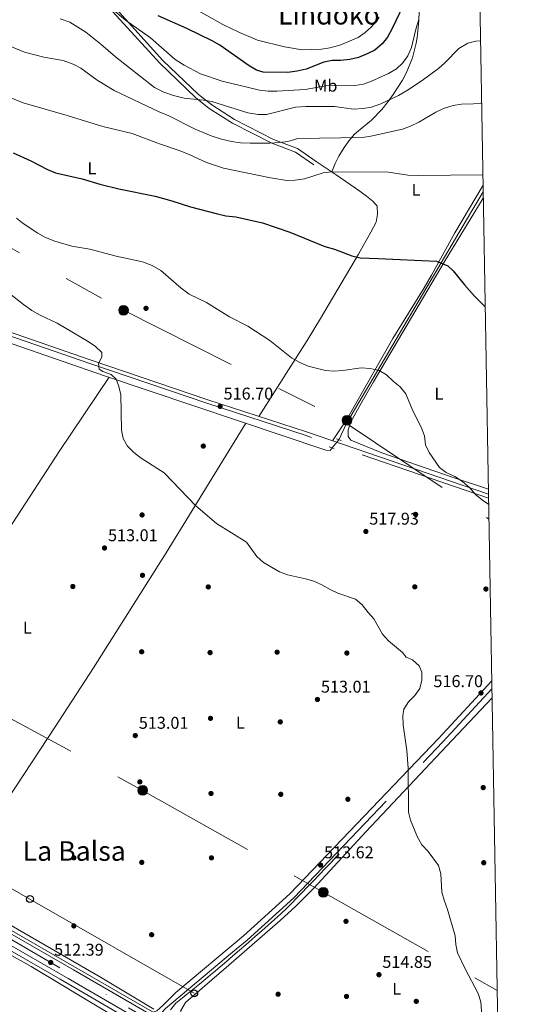
# Model space of a CAD drawing. Extents: x 614339 to 621240, y 729586 to 734329.
# Drawn here: x 620948 to 621240, y 730334 to 730913 of the extents above; entities that cross this region are included whole.
import ezdxf
from ezdxf.enums import TextEntityAlignment as Align

# ---------------------------------------------------------------- set-up
doc = ezdxf.new("R2010")
doc.units = 0
doc.header["$MEASUREMENT"] = 0
for name, pattern in [('DGN Style 2', [78.63191, 47.179146, -31.452764]), ('DGN Style 3', [110.084674, 78.63191, -31.452764]), ('DGN Style 4', [125.88968790999999, 62.905528, -31.452764, 0.07863191000000001, -31.452764]), ('DGN Style 5', [55.042337, 23.589573, -31.452764]), ('DGN Style 7', [157.26382, 70.768719, -31.452764, 23.589573, -31.452764])]:
    doc.linetypes.add(name, pattern=pattern)
for name, color, linetype in [('Nivel 11', 7, 'Continuous'), ('Nivel 13', 7, 'Continuous'), ('Nivel 17', 7, 'Continuous'), ('Nivel 21', 7, 'Continuous'), ('Nivel 22', 7, 'Continuous'), ('Nivel 23', 7, 'Continuous'), ('Nivel 32', 7, 'Continuous'), ('Nivel 33', 7, 'Continuous'), ('Nivel 36', 7, 'Continuous'), ('Nivel 37', 7, 'Continuous'), ('Nivel 4', 7, 'Continuous'), ('Nivel 41', 7, 'Continuous'), ('Nivel 45', 7, 'Continuous'), ('Nivel 5', 7, 'Continuous'), ('Nivel 54', 7, 'Continuous'), ('Nivel 61', 7, 'Continuous'), ('Nivel 7', 7, 'Continuous')]:
    doc.layers.add(name, color=color, linetype=linetype)
doc.styles.add('Style-arial', font='arial.shx', dxfattribs={"bigfont": 'arialbig.shx'})
doc.styles.add('Style-arialn', font='arialn.shx', dxfattribs={"bigfont": 'arialnbig.shx'})
doc.styles.add('Style-times', font='times.shx', dxfattribs={"bigfont": 'timesbig.shx'})

# ---------------------------------------------------------------- blocks, each defined once
blk = doc.blocks.new('5PATER')
at = {"layer": 'Nivel 7', "linetype": 'Continuous', "lineweight": 0}
h = blk.add_hatch(color=53, dxfattribs=at)
edge = h.paths.add_edge_path()
edge.add_ellipse((0, 0), major_axis=(-1.095731442945027, -1.110710700472634), ratio=0.9994222409660316, start_angle=0, end_angle=360)
blk = doc.blocks.new('5PERFI')
at = {"layer": 'Nivel 17', "linetype": 'Continuous', "lineweight": 0}
h = blk.add_hatch(color=7, dxfattribs=at)
edge = h.paths.add_edge_path()
edge.add_arc((0, 0), 1.55999999938624, 315.0000000018422, 675.0000000018422)
blk = doc.blocks.new('5PELE')
at = {"layer": 'Nivel 32', "linetype": 'Continuous', "lineweight": 0}
h = blk.add_hatch(color=9, dxfattribs=at)
edge = h.paths.add_edge_path()
edge.add_arc((-0.0001999998930841684, 0), 2.85, 0, 360)
at = {"layer": 'Nivel 32', "color": 8, "linetype": 'Continuous', "lineweight": 0}
blk.add_circle((-0.0001999998930841684, 0), 2.85, dxfattribs=at)
blk = doc.blocks.new('5PTT')
at = {"layer": 'Nivel 33', "color": 7, "linetype": 'Continuous', "lineweight": 30}
blk.add_circle((0.0002382684033364058, 0.0004306400660425425), 1.995000006667076, dxfattribs=at)

msp = doc.modelspace()

# ---------------------------------------------------------------- linework, layer by layer
at = {"layer": 'Nivel 11', "color": 142, "linetype": 'DGN Style 3', "lineweight": 13}
msp.add_polyline3d([(621036.837, 730330.7320000001, 512.214), (621039.9070000001, 730334.598, 512.214), (621043.9010000001, 730337.777, 512.214), (621046.0760000001, 730339.4739999999, 512.214), (621049.933, 730342.658, 512.214), (621053.801, 730345.8260000001, 512.214), (621057.6640000001, 730348.9990000001, 512.214), (621061.5050000001, 730352.199, 512.214), (621062.104, 730352.7050000001, 512.214), (621065.919, 730355.935, 512.214), (621069.73, 730359.1710000001, 512.214), (621073.534, 730362.416, 512.214), (621077.3300000001, 730365.669, 512.214), (621081.118, 730368.933, 512.214), (621084.896, 730372.21, 512.214), (621086.6540000001, 730373.743, 512.214), (621090.419, 730377.037, 512.2280000000001), (621094.1699999999, 730380.348, 512.267), (621097.8929999999, 730383.69, 512.322), (621101.5730000001, 730387.077, 512.386), (621105.196, 730390.5220000001, 512.45), (621108.747, 730394.04, 512.5070000000001), (621110.3700000001, 730395.7050000001, 512.529), (621113.838, 730399.3049999999, 512.571), (621117.307, 730402.906, 512.614), (621120.7749999999, 730406.507, 512.657), (621124.244, 730410.108, 512.7), (621127.712, 730413.709, 512.742), (621131.1810000001, 730417.31, 512.785), (621134.6499999999, 730420.9110000001, 512.828), (621135.916, 730422.226, 512.844)], dxfattribs=at)
at = {"layer": 'Nivel 13', "color": 4, "linetype": 'Continuous', "lineweight": 0}
for points in [[(621220.611, 730811.341, 527.9060000000001), (621210.7209999999, 730794.935, 527.177), (621189.479, 730758.628, 522.7620000000001), (621140.452, 730675.6370000001, 517.402), (621135.7720000001, 730665.686, 517.081)], [(621131.7749999999, 730660.913, 516.456), (621130.7479999999, 730659.3500000001, 516.456), (621128.06, 730659.6410000001, 516.772), (620998.689, 730703.118, 514.653), (620888.628, 730741.075, 513.303), (620883.815, 730742.533, 513.086), (620877.3800000001, 730742.842, 512.806)], [(621027.1030000001, 730331.1070000001, 511.578), (620995.6470000001, 730349.875, 511.578), (620872.729, 730420.8430000001, 508.11), (620831.6470000001, 730445.2550000001, 508.11), (620724.291, 730505.97, 506.853)]]:
    msp.add_polyline3d(points, dxfattribs=at)
at = {"layer": 'Nivel 21', "color": 1, "linetype": 'DGN Style 2', "lineweight": 0, "extrusion": (0.09948228846719157, -0.04128478044035641, 0.9941824989333308), "elevation": 32140.67981536726, "flags": 128}
msp.add_lwpolyline([(912941.7655569189, -291865.8239977622), (912941.7655569194, -291868.757837567)], dxfattribs=at)
at = {"layer": 'Nivel 21', "color": 1, "linetype": 'DGN Style 2', "lineweight": 0, "elevation": 516.274, "flags": 128}
msp.add_lwpolyline([(621130.1370000001, 730661.602), (621133.038, 730660.382)], dxfattribs=at)
at = {"layer": 'Nivel 21', "color": 7, "linetype": 'Continuous', "lineweight": 0}
for points in [[(621119.4739999999, 730975.7660000001, 567.352), (621128.9439999999, 730963.4750000001, 567.352), (621134.4029999999, 730953.423, 567.66), (621135.104, 730944.4110000001, 567.352), (621132.858, 730938.01, 567.0020000000001), (621127.5560000001, 730932.4569999999, 566.544), (621122.435, 730929.672, 565.7760000000001), (621115.0419999999, 730928.051, 565.7760000000001), (621106.54, 730927.142, 565.46), (621091.034, 730926.29, 563.658), (621059.8659999999, 730930.0660000001, 560.642), (621034.703, 730934.538, 555.928), (621010.6769999999, 730941.361, 553.794), (620984.2579999999, 730947.818, 550.84), (620981.8840000001, 730947.301, 549.696), (620981.685, 730946.2660000001, 549.065), (621004.8090000001, 730918.838, 545.912), (621032.2760000001, 730888.6130000001, 543.239), (621053.196, 730868.645, 539.921), (621061.0120000001, 730862.452, 539.1850000000001), (621074.4780000001, 730853.8090000001, 538.029), (621097.3910000001, 730842.1869999999, 535.822), (621111.3630000001, 730836.888, 534.343), (621122.379, 730829.236, 531.723)], [(620515.0590000001, 730919.017, 511.564), (620514.682, 730910.7919999999, 512.51), (620511.7010000001, 730898.959, 513.14), (620505.7069999999, 730889.087, 513.943), (620504.311, 730887.689, 514.053), (620503.604, 730885.307, 514.683), (620503.6159999999, 730883.551, 514.998), (620504.987, 730878.544, 514.998), (620545.476, 730864.381, 517.445), (620643.6470000001, 730831.473, 520.913), (620730.327, 730802.1030000001, 519.337), (620819.9110000001, 730770.996, 514.292), (620855.4299999999, 730759.1499999999, 513.977), (620990.1680000001, 730712.44, 515.553), (621058.828, 730689.2490000001, 517.445), (621116.713, 730670.324, 517.445), (621223.729, 730633.6610000001, 519.648)], [(621023.994, 730328.5560000001, 512.364), (621028.737, 730330.033, 512.364), (621032.375, 730333.273, 512.364), (621040.0279999999, 730340.8559999999, 512.364), (621079.7180000001, 730374.081, 512.0790000000001), (621107.017, 730398.861, 512.686), (621194.4780000001, 730490.325, 514.347), (621225.6540000001, 730523.932, 516.205)]]:
    msp.add_polyline3d(points, dxfattribs=at)
at = {"layer": 'Nivel 21', "color": 7, "linetype": 'DGN Style 3', "lineweight": 0}
for points in [[(620975.081, 730953.033, 551.029), (620977.084, 730948.659, 549.83), (620979.882, 730944.6030000001, 548.956), (621002.9650000001, 730917.2239999999, 545.912), (621030.5220000001, 730886.9010000001, 543.239), (621051.5860000001, 730866.7949999999, 539.921), (621059.5860000001, 730860.456, 539.1850000000001), (621073.2590000001, 730851.6810000001, 538.029), (621096.3999999999, 730839.943, 535.822), (621110.213, 730834.7039999999, 534.343), (621120.9809999999, 730827.2239999999, 531.723)], [(621223.7679999999, 730631.406, 519.663), (621116.04, 730668.3130000001, 517.445), (621058.159, 730687.237, 517.445), (620989.4809999999, 730710.4340000001, 515.553), (620854.747, 730757.142, 513.977), (620819.227, 730768.9890000001, 514.292), (620729.639, 730800.0970000001, 519.337), (620642.969, 730829.4639999999, 520.913), (620544.7890000001, 730862.375, 517.445)], [(621031.7150000001, 730324.075, 512.444), (621031.905, 730329.2749999999, 512.455), (621033.898, 730331.436, 512.5020000000001), (621073.3030000001, 730364.48, 512.14), (621081.8500000001, 730371.635, 512.0790000000001), (621109.2820000001, 730396.5360000001, 512.686), (621196.8389999999, 730488.1000000001, 514.347), (621225.736, 730519.25, 516.069)]]:
    msp.add_polyline3d(points, dxfattribs=at)
at = {"layer": 'Nivel 21', "color": 7, "linetype": 'Continuous', "lineweight": 13}
for points in [[(619989.3940000001, 730912.0360000001, 507.356), (620029.9709999999, 730888.0590000001, 507.264), (620051.6259999999, 730876.815, 507.04), (620067.5800000001, 730870.5190000001, 507.04), (620143.773, 730826.8360000001, 506.998), (620228.149, 730778.318, 505.464), (620383.203, 730687.7849999999, 505.467), (620426.0630000001, 730664.0549999999, 505.779), (620549.4650000001, 730592.5009999999, 507.089), (620647.7220000001, 730536.0120000001, 506.697), (620682.355, 730515.3219999999, 506.745), (620849.665, 730419.135, 508.295), (620895.3300000001, 730392.815, 509.474), (620907.5290000001, 730385.784, 509.789), (620971.99, 730348.631, 511.454), (621034.0349999999, 730312.3940000001, 511.954), (621067.628, 730293.388, 513.0310000000001), (621218.1880000001, 730206.426, 514.133), (621231.3570000001, 730198.8759999999, 514.452)], [(619989.3940000001, 730912.0360000001, 507.356), (619989.581, 730911.994, 507.356), (620005.5900000001, 730904.132, 507.356), (620035.1950000001, 730887.3489999999, 507.356), (620069.682, 730871.9580000001, 507.356), (620086.3800000001, 730862.6699999999, 507.041), (620121.895, 730842.4450000001, 507.53), (620221.9340000001, 730784.1780000001, 505.644), (620475.9070000001, 730638.02, 506.253), (620535.587, 730603.6000000001, 507.584), (620619.558, 730555.1130000001, 506.884), (620722.2550000001, 730495.4070000001, 507.684), (620857.852, 730417.399, 509.228), (620976.7180000001, 730349.064, 511.91), (621217.014, 730209.6000000001, 514.379), (621231.3130000001, 730201.422, 514.759)], [(621026.2660000001, 730329.4199999999, 511.894), (620695.892, 730519.9580000001, 507.164), (620650.557, 730546.821, 507.164), (620628.663, 730558.8859999999, 506.85), (620559.504, 730599.03, 507.203), (620373.604, 730706.314, 505.903), (620337.398, 730727.9709999999, 505.903), (620336.1699999999, 730728.6599999999, 505.889), (620330.1270000001, 730732.0490000001, 505.821), (620281.997, 730759.04, 505.276), (620085.158, 730872.5900000001, 507.463), (620067.027, 730883.4110000001, 507.093), (620039.8230000001, 730902.7509999999, 506.881), (620026.226, 730909.3300000001, 506.669)], [(620026.226, 730909.3300000001, 506.669), (620031.0700000001, 730906.408, 506.569), (620078.0930000001, 730874.287, 506.884), (620124.8870000001, 730847.639, 507.53), (620224.9369999999, 730789.365, 505.644), (620478.899, 730643.213, 506.253), (620538.5830000001, 730608.791, 507.584), (620622.5630000001, 730560.2990000001, 506.884), (620725.256, 730500.595, 507.684), (620860.8400000001, 730422.595, 509.228), (620979.716, 730354.254, 511.91), (621023.994, 730328.5560000001, 512.365), (621031.7150000001, 730324.075, 512.444), (621220.006, 730214.7930000001, 514.379), (621231.19, 730208.396, 514.676)]]:
    msp.add_polyline3d(points, dxfattribs=at)
at = {"layer": 'Nivel 22', "color": 4, "linetype": 'DGN Style 5', "lineweight": 0, "extrusion": (-0.06413282651042865, -0.07658393318345658, 0.9949984330349145), "elevation": -95277.9499964135, "flags": 128}
msp.add_lwpolyline([(7101.421662174747, 954229.5014216991), (7101.421662174747, 954223.2445724118)], dxfattribs=at)
at = {"layer": 'Nivel 23', "color": 7, "linetype": 'DGN Style 4', "lineweight": 0}
msp.add_polyline3d([(619985.2380000001, 730925.1669999999, 507.448), (619990.798, 730922.02, 507.441), (620033.51, 730896.963, 506.952), (620078.108, 730870.6510000001, 507.046), (620129.8530000001, 730841.48, 507.409), (620205.7420000001, 730797.5530000001, 505.981), (620254.9140000001, 730768.9539999999, 505.719), (620326.712, 730727.4029999999, 505.891), (620410.19, 730679.3559999999, 506.091), (620502.646, 730626.2760000001, 506.814), (620565.2550000001, 730590.2409999999, 507.35), (620606.7320000001, 730566.416, 507.005), (620696.213, 730514.6510000001, 507.467), (620758.25, 730478.615, 508.138), (620855.52, 730422.4169999999, 509.183), (620917.271, 730386.9539999999, 510.532), (621012.19, 730331.956, 512.259), (621101.3859999999, 730279.905, 513.176), (621163.881, 730243.69, 514.083), (621211.6240000001, 730216.2350000001, 514.308), (621231.2520000001, 730204.909, 514.759)], dxfattribs=at)
at = {"layer": 'Nivel 32', "color": 6, "linetype": 'DGN Style 7', "lineweight": 0}
for points in [[(619982.1229999999, 731309.4880000001, 516.999), (620099.5220000001, 731244.889, 522.273), (620318.497, 731123.504, 510.244), (620588.663, 730974.399, 523.05), (620721.3119999999, 730900.8119999999, 526.886), (620886.092, 730809.868, 517.645), (621009.1969999999, 730741.7949999999, 517.016), (621137.7320000001, 730677.0719999999, 517.893), (621223.9839999999, 730619.077, 519.689)], [(620231.7890000001, 730895.1429999999, 506.973), (620417.8289999999, 730794.851, 510.63), (620526.423, 730733.601, 509.61), (620642.0660000001, 730668.99, 507.503), (620795.8640000001, 730584.8019999999, 509.315), (620915.976, 730516.398, 510), (621020.406, 730459.666, 512.405), (621126.615, 730399.743, 513.041), (621228.844, 730342.129, 515)]]:
    msp.add_polyline3d(points, dxfattribs=at)
at = {"layer": 'Nivel 33', "color": 7, "linetype": 'Continuous', "lineweight": 0, "extrusion": (-0.4977118109544363, -0.8673424159790143, 0.0002944149150013923), "elevation": -942559.3558648864, "flags": 128}
msp.add_lwpolyline([(174613.0983547585, 784.8795665963243), (174712.3817479552, 784.9025667716919), (174803.2638835208, 785.7965667717227), (174924.6509244763, 786.4475666642816), (175053.3067832999, 787.9195667848917), (175164.6328531483, 789.7585668077804)], dxfattribs=at)
at = {"layer": 'Nivel 36', "color": 92, "linetype": 'Continuous', "lineweight": 0}
for points in [[(621182.9739999999, 730917.6159999999, 546.831), (621182.723, 730911.7960000001, 545.892), (621181.712, 730902.0009999999, 544.119), (621181.192, 730898.74, 543.624), (621179.0430000001, 730890.212, 543.008), (621175.3430000001, 730881.0719999999, 541.288), (621173.1429999999, 730876.929, 540.545), (621167.7550000001, 730868.53, 539.884), (621164.7890000001, 730864.5220000001, 539.467), (621160.9340000001, 730859.804, 538.449), (621155.0149999999, 730853.473, 536.85), (621147.2760000001, 730847.2860000001, 535.457), (621144.9820000001, 730845.206, 535.0020000000001), (621141.76, 730841.4890000001, 534.159), (621138.919, 730837.4450000001, 533.3), (621135.828, 730832.3640000001, 532.615), (621133.577, 730827.9469999999, 532.107), (621131.679, 730823.044, 531.234)], [(621122.379, 730829.236, 531.723), (621134.098, 730821.433, 531.107), (621148.038, 730811.754, 529.259), (621152.0700000001, 730808.8910000001, 529.181), (621155.8600000001, 730805.6640000001, 529.317), (621158.1869999999, 730802.994, 529.259), (621158.5349999999, 730798.267, 528.643), (621157.6710000001, 730793.523, 527.193), (621154.5930000001, 730787.6270000001, 526.022), (621147.227, 730774.7139999999, 524.054), (621125.047, 730736.868, 519.681), (621117.226, 730724.108, 518.83), (621088.788, 730679.453, 517.445)], [(621132.024, 730665.078, 517.76), (621140.5530000001, 730677.912, 517.931), (621167.558, 730725.229, 520.839), (621185.939, 730754.9720000001, 522.481), (621190.2960000001, 730762.476, 523.095), (621204.024, 730787.2779999999, 526.997), (621220.5430000001, 730815.2420000001, 528.979)], [(621223.6769999999, 730636.5830000001, 520.1), (621202.902, 730643.5349999999, 519.409), (621160.946, 730657.969, 519.45), (621142.842, 730665.466, 518.916), (621141.25, 730667.662, 517.6850000000001), (621141.2250000001, 730671.4450000001, 517.6850000000001), (621142.79, 730676.203, 517.6850000000001), (621148.6270000001, 730686.77, 518.135), (621156.1070000001, 730699.717, 519.443), (621197.7380000001, 730770.01, 524.7), (621220.676, 730807.635, 528.823)], [(620832.817, 730444.5590000001, 508.11), (620849.8840000001, 730470.9199999999, 509.548), (620858.041, 730483.4979999999, 509.902), (620901.666, 730550.5730000001, 509.224), (620944.148, 730616.9169999999, 510.816), (620971.3200000001, 730658.858, 512.378), (621000.7139999999, 730702.4369999999, 514.686)], [(620906.885, 730401.122, 509.073), (620930.5549999999, 730438.4510000001, 510.718), (620941.497, 730455.19, 510.75), (620969.0860000001, 730496.908, 510.127), (620991.5009999999, 730531.7520000001, 510.895), (621034.2720000001, 730599.328, 513.018), (621081.1769999999, 730675.396, 516.004)], [(621225.8260000001, 730514.121, 515.708), (621202.395, 730489.1840000001, 515.291), (621151.5819999999, 730435.325, 513.362), (621121.0519999999, 730402.2760000001, 512.86), (621110.47, 730391.6329999999, 512.782), (621101.212, 730383.0900000001, 512.729), (621069.5160000001, 730355.6229999999, 512.746), (621045.6939999999, 730334.9650000001, 512.131), (621042.888, 730330.216, 512.131), (621042.908, 730327.378, 512.131), (621046.398, 730324.2490000001, 512.131), (621063.1810000001, 730313.6440000001, 512.131), (621098.3230000001, 730292.7579999999, 512.746), (621141.372, 730267.327, 512.727), (621178.602, 730245.19, 513.113), (621201.6470000001, 730231.6599999999, 513.549), (621231.067, 730215.453, 514.2520000000001)], [(620810.6799999999, 730304.9820000001, 507.204), (620873.6869999999, 730359.014, 509.051), (620898.453, 730379.994, 508.436), (620903.798, 730382.237, 509.051), (620905.69, 730382.25, 509.051), (620908.8489999999, 730381.3260000001, 509.667), (620919.923, 730375.726, 509.667), (620954.81, 730356.2380000001, 511.488), (620999.4839999999, 730329.3910000001, 511.481)]]:
    msp.add_polyline3d(points, dxfattribs=at)
at = {"layer": 'Nivel 4', "color": 30, "linetype": 'Continuous', "lineweight": 30, "flags": 128}
for points, elevation in [([(621173.6869999999, 730921.219), (621166.922, 730906.94), (621164.345, 730902.28), (621161.186, 730898.4029999999), (621156.869, 730894.7220000001), (621152.4450000001, 730892.402), (621147.2779999999, 730890.2960000001), (621142.2010000001, 730889.206), (621136.8060000001, 730888.658), (621131.791, 730888.6429999999), (621126.906, 730887.578), (621116.5519999999, 730883.523), (621111.23, 730882.213), (621105.8600000001, 730881.476), (621091.301, 730881.6529999999), (621087.379, 730882.858), (621083.01, 730885.4709999999), (621065.8800000001, 730897.494), (621061.213, 730900.0449999999), (621046.44, 730907.435), (621029.6000000001, 730914.811)], 550), ([(620944.307, 730834.355), (620954.801, 730829.5190000001), (620964.5220000001, 730824.4199999999), (620969.158, 730822.544), (620984.932, 730819.0619999999), (620995.325, 730815.952), (621006.443, 730813.212), (621027.783, 730808.837), (621037.4890000001, 730806.146), (621048.4709999999, 730802.54), (621064.4040000001, 730798.368), (621069.3030000001, 730797.3700000001), (621075.135, 730796.6329999999), (621090.962, 730793.105), (621107.0149999999, 730787.781), (621127.584, 730779.334), (621133.253, 730777.658), (621143.352, 730773.852), (621148.193, 730772.604), (621158.861, 730772.2790000001), (621193.212, 730770.592), (621199.757, 730767.858), (621202.8700000001, 730765.044), (621209.7, 730756.6610000001), (621215.514, 730749.9909999999), (621221.797, 730743.7350000001)], 525)]:
    msp.add_lwpolyline(points, dxfattribs=dict(at, elevation=elevation))
at = {"layer": 'Nivel 5', "color": 30, "linetype": 'Continuous', "lineweight": 0, "flags": 128}
for points, elevation in [([(621159.433, 730913.828), (621154.983, 730908.283), (621151.227, 730904.99), (621147.1140000001, 730902.1200000001), (621136.2960000001, 730897.655), (621130.405, 730896.017), (621125.4639999999, 730895.257), (621114.101, 730894.9210000001), (621103.757, 730896.658), (621087.9750000001, 730900.425), (621077.354, 730905.0020000001), (621067.483, 730909.7339999999), (621047.021, 730921.3260000001)], 555), ([(620877.703, 730915.939), (620881.294, 730912.4610000001), (620889.1499999999, 730903.8770000001), (620893.04, 730900.7409999999), (620897.9739999999, 730897.7380000001), (620902.1100000001, 730897.25), (620904.7069999999, 730895.2010000001), (620905.2420000001, 730892.622), (620907.601, 730888.2239999999), (620911.7620000001, 730883.3670000001), (620920.2390000001, 730878.047), (620934.581, 730870.3500000001), (620940.023, 730867.804), (620950.125, 730863.74), (620976.146, 730856.288), (620996.9720000001, 730849.854), (621014.307, 730845.581), (621030.379, 730839.503), (621042.531, 730835.442)], 530), ([(621001.9750000001, 730919.342), (621010.325, 730912.21), (621025.0109999999, 730901.9180000001)], 545), ([(620971.963, 730913.0660000001), (620977.6599999999, 730911.038), (620986.9990000001, 730905.1610000001), (620995.821, 730898.176), (621004.4029999999, 730890.815), (621027.3630000001, 730872.7139999999), (621032.7919999999, 730869.94), (621038.469, 730867.969), (621044.828, 730866.433), (621056.237, 730865.3389999999), (621061.152, 730864.416), (621082.2520000001, 730857.872), (621088.324, 730856.7760000001), (621093.328, 730856.8670000001), (621110.21, 730861.1429999999), (621116.274, 730861.6259999999), (621133.236, 730861.4739999999), (621144.3530000001, 730860.0009999999), (621150.034, 730860.298), (621154.96, 730861.1470000001), (621160.3829999999, 730863.1470000001), (621170.777, 730867.993), (621176.5630000001, 730871.327), (621185.5490000001, 730877.3200000001), (621194.3, 730883.8470000001)], 540), ([(621025.0109999999, 730901.9180000001), (621039.6410000001, 730889.1880000001), (621044.8289999999, 730885.865), (621054.4650000001, 730880.7749999999), (621067.1070000001, 730876.4610000001), (621089.0989999999, 730871.1869999999), (621094.27, 730870.4469999999), (621099.27, 730870.452), (621116.038, 730871.477), (621128.075, 730873.771), (621145.131, 730873.8940000001), (621150.2919999999, 730874.7039999999), (621154.977, 730876.452), (621164.9720000001, 730881.004), (621169.6030000001, 730883.618), (621173.453, 730887.2609999999), (621176.337, 730891.342), (621178.5349999999, 730896.2509999999), (621181.067, 730906.9439999999), (621182.8360000001, 730912.638)], 545), ([(620926.3319999999, 730903.686), (620950.9469999999, 730893.503), (620962.3260000001, 730890.5), (620973.7050000001, 730888.5109999999), (620979.659, 730886.486), (620984.057, 730884.108), (620993.672, 730877.024), (621003.788, 730870.8940000001), (621030.22, 730858.4180000001), (621035.9180000001, 730856.132), (621051.2110000001, 730848.23), (621060.794, 730844.389), (621066.8559999999, 730842.409), (621072.638, 730840.95), (621077.913, 730840.203), (621083.642, 730839.936), (621095.27, 730840.006), (621100.8589999999, 730840.3030000001), (621105.8060000001, 730841.027), (621111.6910000001, 730842.702), (621149.658, 730843.22), (621154.585, 730844.057), (621173.128, 730848.288), (621177.8459999999, 730849.939), (621182.744, 730852.3859999999), (621192.6910000001, 730858.237), (621197.3260000001, 730860.335)], 535), ([(621194.3, 730883.8470000001), (621198.058, 730887.146), (621206.3600000001, 730895.5530000001), (621211.5050000001, 730898.6880000001), (621216.3289999999, 730900.004), (621219.0519999999, 730900.1710000001)], 540), ([(621197.3260000001, 730860.335), (621202.996, 730862.1810000001), (621207.942, 730862.9439999999), (621214.872, 730863.038), (621219.6980000001, 730863.3729999999)], 535), ([(621042.531, 730835.442), (621048.229, 730833.1570000001), (621057.993, 730828.605), (621068.0290000001, 730825.321), (621094.5560000001, 730819.783), (621105.158, 730818.048), (621110.1510000001, 730818.2960000001), (621115.531, 730819.037), (621126.5660000001, 730822.585), (621131.5360000001, 730823.139), (621164.879, 730822.8910000001), (621176.217, 730821.2309999999), (621182.4569999999, 730820.9110000001), (621220.435, 730821.396)], 530), ([(620946.335, 730795.8659999999), (620950.2890000001, 730792.8060000001), (620958.8189999999, 730787.1070000001), (620963.3300000001, 730784.6170000001), (620968.7690000001, 730782.459), (620978.885, 730779.449), (620989.466, 730777.692), (621004.8630000001, 730773.5360000001), (621020.3049999999, 730770.156), (621025.9510000001, 730768.1259999999), (621031.138, 730765.0619999999), (621042.997, 730754.77), (621047.8289999999, 730751.2930000001), (621057.871, 730746.26), (621071.493, 730737.9310000001), (621082.247, 730732.3489999999), (621095.2760000001, 730724.0279999999), (621108.0220000001, 730713.835), (621112.7420000001, 730711.118), (621117.6640000001, 730708.9569999999), (621127.885, 730706.314), (621132.8740000001, 730705.956), (621138.166, 730706.358), (621148.7960000001, 730708.007), (621154.2220000001, 730707.6570000001), (621159.5260000001, 730706.4010000001), (621163.8470000001, 730703.882), (621167.9650000001, 730700.0009999999), (621171.878, 730696.8929999999), (621175.038, 730692.6089999999), (621179.1499999999, 730682.72), (621184.163, 730673.1200000001), (621186.006, 730667.966), (621186.6869999999, 730662.8049999999), (621188.838, 730658.291), (621194.915, 730649.4299999999), (621198.8899999999, 730646.396), (621203.862, 730644.196), (621208.531, 730641.257), (621212.56, 730637.669), (621216.075, 730633.56), (621220.102, 730630.1000000001), (621223.834, 730627.6359999999)], 520), ([(620942.2660000001, 730751.6359999999), (620950.382, 730745.125), (620955.2080000001, 730741.7479999999), (620960.1200000001, 730738.933), (620970.1529999999, 730734.1329999999), (620988.436, 730723.409), (620992.7180000001, 730720.4680000001), (620996.4880000001, 730716.8770000001), (620996.3759999999, 730714.423), (620994.467, 730710.277), (620994.8759999999, 730707.1799999999), (620997.081, 730705.7749999999), (621001.871, 730704.128), (621004.8600000001, 730701.307), (621006.3060000001, 730697.5719999999), (621007.6340000001, 730692.2860000001), (621008.0349999999, 730671.3659999999), (621009.054, 730666.473), (621011.514, 730661.959), (621015.21, 730658.1270000001), (621019.6429999999, 730654.7849999999), (621033.0349999999, 730646.2960000001), (621051.648, 730626.7949999999), (621063.781, 730616.4979999999), (621081.4450000001, 730605.496), (621087.4539999999, 730597.0020000001), (621091.4809999999, 730593.5430000001), (621100.817, 730588.0530000001), (621105.507, 730586.315), (621116.2139999999, 730584.0249999999), (621121.0020000001, 730582.5079999999), (621125.7949999999, 730580.4750000001), (621130.7220000001, 730577.6669999999), (621135.2420000001, 730575.5279999999), (621145.6130000001, 730571.9569999999), (621149.4380000001, 730568.736)], 515), ([(621149.4380000001, 730568.736), (621152.899, 730564.129), (621156.345, 730560.504), (621161.351, 730551.494), (621164.868, 730547.5689999999), (621173.2069999999, 730540.6329999999), (621175.4199999999, 730537.935), (621179.048, 730536.281), (621182.946, 730532.821), (621184.521, 730529.0860000001), (621184.5530000001, 730524.4369999999), (621183.28, 730519.604), (621180.352, 730515.497), (621176.763, 730511.598), (621173.956, 730507.46), (621173.331, 730503.4380000001), (621173.497, 730498.1440000001), (621175.659, 730482.997), (621176.5109999999, 730472.655), (621176.6880000001, 730446.8940000001), (621177.9369999999, 730442.051), (621182.085, 730432.078), (621184.5490000001, 730427.727), (621188.212, 730423.726), (621194.338, 730415.5020000001), (621195.648, 730410.673), (621196.382, 730399.889), (621197.723, 730395.0719999999), (621199.6799999999, 730389.7080000001), (621204.1780000001, 730374.112), (621204.4639999999, 730369.1200000001), (621205.531, 730364.19), (621209.9780000001, 730354.8), (621217.712, 730340.2380000001), (621219.2679999999, 730335.48), (621220.0120000001, 730324.885)], 515)]:
    msp.add_lwpolyline(points, dxfattribs=dict(at, elevation=elevation))
at = {"layer": 'Nivel 54', "color": 9, "linetype": 'Continuous', "lineweight": 0}
for points in [[(621023.994, 730328.5560000001, 512.365), (620979.716, 730354.254, 511.91), (620860.8400000001, 730422.595, 509.228), (620725.256, 730500.595, 507.684), (620622.5630000001, 730560.2990000001, 506.884), (620538.5830000001, 730608.791, 507.584), (620478.899, 730643.213, 506.253), (620224.9369999999, 730789.365, 505.644), (620124.8870000001, 730847.639, 507.53), (620078.0930000001, 730874.287, 506.884), (620031.0700000001, 730906.408, 506.569), (620026.226, 730909.3300000001, 506.669), (619985.23, 730934.057, 507.515), (619972.9510000001, 730939.7239999999, 507.2), (619943.0830000001, 730956.051, 507.2), (619923.574, 730970.3530000001, 507.515), (619905.7520000001, 730978.912, 507.375), (619860.1159999999, 731004.507, 507.2), (619823.916, 731020.858, 507.2), (619724.402, 731078.497, 506.878), (619683.639, 731102.0090000001, 505.939), (619562.547, 731171.453, 506.255)], [(619559.619, 731166.344, 506.255), (619680.703, 731096.905, 505.939), (619721.456, 731073.399, 506.878), (619820.9650000001, 731015.763, 507.2), (619850.29, 730994.979, 506.664), (619903.449, 730962.919, 507.73), (619936.7550000001, 730944.6429999999, 507.2), (619966.73, 730927.6969999999, 507.2), (619989.3940000001, 730912.0360000001, 507.356), (619989.581, 730911.994, 507.356), (620005.5900000001, 730904.132, 507.356), (620035.1950000001, 730887.3489999999, 507.356), (620069.682, 730871.9580000001, 507.356), (620086.3800000001, 730862.6699999999, 507.041), (620121.895, 730842.4450000001, 507.53), (620221.9340000001, 730784.1780000001, 505.644), (620475.9070000001, 730638.02, 506.253), (620535.587, 730603.6000000001, 507.584), (620619.558, 730555.1130000001, 506.884), (620722.2550000001, 730495.4070000001, 507.684), (620857.852, 730417.399, 509.228), (620976.7180000001, 730349.064, 511.91), (621217.014, 730209.6000000001, 514.379)]]:
    msp.add_polyline3d(points, dxfattribs=at)
at = {"layer": 'Nivel 61', "color": 7, "linetype": 'Continuous', "lineweight": 0, "flags": 128}
msp.add_lwpolyline([(614338.9199999999, 734212.6799999999), (617748.8999999999, 734269.98), (621158.8800000001, 734328.99), (621199.48, 732015.6400000001), (621240.0700000001, 729702.3300000001), (617827.8, 729643.3300000001), (614415.51, 729586.01), (614377.23, 731899.3400000001)], close=True, dxfattribs=at)

# ---------------------------------------------------------------- block references
at = {"layer": 'Nivel 17', "color": 7, "linetype": 'Continuous', "lineweight": 0}
for p in [(621022.4140000001, 730742.9210000001, 517.287), (621056.074, 730661.96, 517.287), (621020.0900000001, 730621.5120000001, 513.592), (621180.895, 730621.8219999999, 518.519), (621020.3330000001, 730586.0419999999, 512.361), (620979.388, 730579.456, 512.361), (621059.004, 730579.212, 513.592), (621180.3970000001, 730579.253, 516.056), (621222.1840000001, 730577.962, 516.056), (621019.851, 730541.1070000001, 512.361), (621060.057, 730540.594, 512.361), (621099.4680000001, 730540.8630000001, 513.592), (621140.4610000001, 730540.355, 513.592), (621060.3200000001, 730501.97, 513.592), (621101.325, 730499.8859999999, 513.592), (621018.797, 730464.638, 512.361), (621220.6159999999, 730461.287, 516.056), (621060.622, 730457.8300000001, 513.592), (621101.615, 730457.321, 512.361), (621141.048, 730454.4380000001, 513.592), (620980.0009999999, 730420.0009999999, 511.231), (621019.909, 730417.3500000001, 512.361), (621060.8800000001, 730419.9950000001, 512.361), (621220.9180000001, 730417.1470000001, 514.824), (620980.0009999999, 730380.0009999999, 511.231), (621139.962, 730382.6980000001, 513.592), (621025.717, 730374.8230000001, 512.361), (621100.0530000001, 730339.8589999999, 513.592), (621140.263, 730338.557, 513.592), (621181.273, 730335.6840000001, 514.824)]:
    msp.add_blockref('5PERFI', p, dxfattribs=at)
at = {"layer": 'Nivel 32', "color": 8, "linetype": 'Continuous', "lineweight": 0}
for p in [(621009.1969999999, 730741.7949999999, 517.016), (621140.5819999999, 730677.0719999999, 517.9010000000001), (621020.406, 730459.666, 512.405), (621126.615, 730399.743, 513.041)]:
    msp.add_blockref('5PELE', p, dxfattribs=at)
at = {"layer": 'Nivel 33', "color": 7, "linetype": 'Continuous', "lineweight": 30}
for p in [(620954.2039999999, 730395.808, 510.416), (621050.7620000001, 730340.3999999999, 512.255)]:
    msp.add_blockref('5PTT', p, dxfattribs=at)
at = {"layer": 'Nivel 7', "color": 53, "linetype": 'Continuous', "lineweight": 0}
for p in [(621066.021, 730685.317, 516.7), (621151.656, 730611.8049999999, 517.932), (620998.0109999999, 730602.085, 513.005), (621123.165, 730513.078, 513.005), (621219.307, 730516.8870000001, 516.7), (621016.1059999999, 730491.851, 513.005), (621125.0120000001, 730415.7390000001, 513.621), (620966.3910000001, 730358.5090000001, 512.389), (621159.348, 730351.3360000001, 514.8530000000001)]:
    msp.add_blockref('5PATER', p, dxfattribs=at)

# ---------------------------------------------------------------- texts
at = {"layer": 'Nivel 37', "color": 92, "linetype": 'Continuous', "lineweight": 0, "style": 'Style-arialn'}
for s, p in [('Mb', (621128.0758623527, 730873.771001, 545)), ('L', (620990.6171597834, 730825.1400009999, 526.131)), ('L', (621181.1481597833, 730812.568001, 529.37)), ('L', (621194.5781597833, 730692.8430009999, 521.39)), ('L', (620952.6591597833, 730555.338001, 510.841)), ('L', (621077.9031597835, 730499.439001, 513.592)), ('L', (621169.7791597834, 730343.044001, 514.798))]:
    msp.add_text(s, height=7.000002, dxfattribs=at).set_placement(p, align=Align.MIDDLE_CENTER)
at = {"layer": 'Nivel 41', "color": 7, "linetype": 'Continuous', "lineweight": 0, "style": 'Style-arial'}
for s, p in [('516.70', (621068.006, 730689.317, 516.7)), ('517.93', (621153.642, 730615.8049999999, 517.932)), ('513.01', (621000.0900000001, 730606.085, 513.005)), ('516.70', (621191.3589999999, 730520.3219999999, 516.7)), ('513.01', (621125.244, 730517.078, 513.005)), ('513.01', (621018.186, 730495.851, 513.005)), ('513.62', (621127.064, 730419.7390000001, 513.621)), ('512.39', (620968.3759999999, 730362.5090000001, 512.389)), ('514.85', (621161.334, 730355.3360000001, 514.8530000000001))]:
    msp.add_text(s, height=7.000002, dxfattribs=at).set_placement(p)
at = {"layer": 'Nivel 45', "color": 7, "linetype": 'Continuous', "lineweight": 0, "style": 'Style-times'}
for s, p in [('Lindoko', (621129.9089214215, 730915.452001, 560)), ('La Balsa', (620980.2125701441, 730424.0360009999, 511.268))]:
    msp.add_text(s, height=11.500002, dxfattribs=at).set_placement(p, align=Align.MIDDLE_CENTER)

doc.saveas('drawing.dxf')
